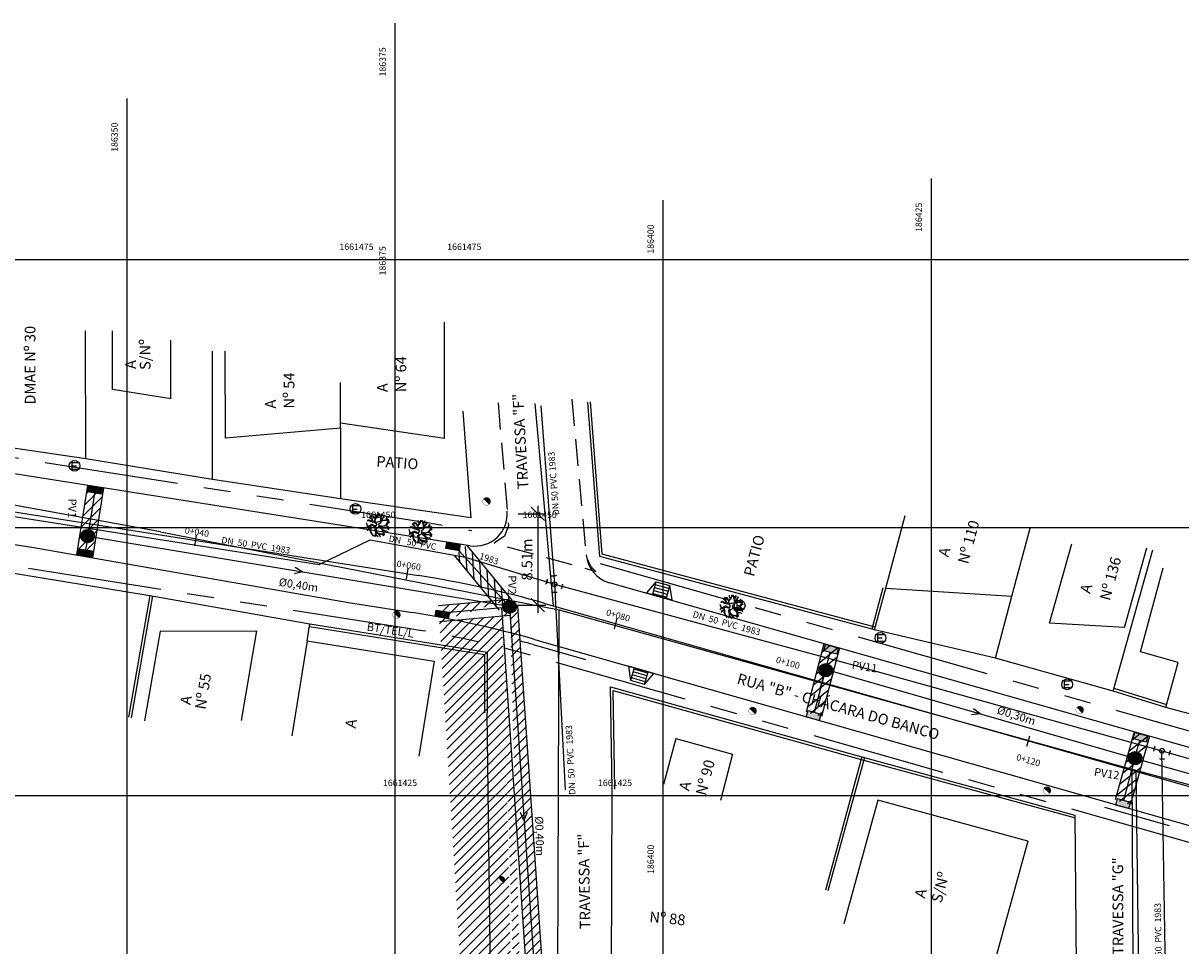
# Model space of a CAD drawing. Extents: x 186168 to 187279, y 1661248 to 1661700.
# Drawn here: x 186340 to 186448, y 1661411 to 1661497 of the extents above; entities that cross this region are included whole.
import ezdxf
from ezdxf.enums import TextEntityAlignment as Align

# ---------------------------------------------------------------- set-up
doc = ezdxf.new("R2010")
doc.units = 0
doc.header["$LTSCALE"] = 10
doc.header["$MEASUREMENT"] = 0
doc.header["$PDSIZE"] = 0.15
doc.linetypes.add('HIDDEN', pattern=[0.375, 0.25, -0.125])
doc.linetypes.add('PHANTOM', pattern=[2.5, 1.25, -0.25, 0.25, -0.25, 0.25, -0.25])
doc.layers.get('0').update_dxf_attribs({"linetype": 'CONTINUOUS'})
doc.layers.get('DEFPOINTS').update_dxf_attribs({"linetype": 'CONTINUOUS'})
for name, color, linetype, lineweight in [('1-ALINHPREDIAL', 1, 'PHANTOM', 25), ('1-Eixo', 1, 'CONTINUOUS', 25), ('1-MEIO-FIO', 1, 'CONTINUOUS', 25)]:
    doc.layers.add(name, color=color, linetype=linetype, lineweight=lineweight)
for name, color, linetype in [('1-PROJ_REDE_ENVELOPAMENTO', 8, 'CONTINUOUS'), ('1-Texto', 7, 'CONTINUOUS'), ('Cerca', 8, 'CERCA_DE_ARAME'), ('CloacalExist', 8, 'ESGOTO_LINE'), ('Construções', 1, 'CONTINUOUS'), ('Divisa', 8, 'CONTINUOUS'), ('Grade', 8, 'GRADIL'), ('MALHA_LINHA', 8, 'CONTINUOUS'), ('MALHA_LINHA1', 8, 'CONTINUOUS'), ('MALHA_TEXTO', 8, 'CONTINUOUS'), ('MALHA_TEXTO1', 8, 'CONTINUOUS'), ('Meio-Fio', 1, 'HIDDEN'), ('Muro', 8, 'CONTINUOUS'), ('PosteMadeira', 1, 'CONTINUOUS'), ('RAMPA', 1, 'CONTINUOUS'), ('Rede-Esgoto', 8, 'ESGOTO_LINE'), ('Rede-Água', 8, 'AGUA_LINE'), ('REDEPROJ', 5, 'CONTINUOUS'), ('REGUA60', 3, 'CONTINUOUS'), ('STALBL', 7, 'CONTINUOUS'), ('Tela', 8, 'CERCA_DE_RIPA'), ('Textos', 1, 'CONTINUOUS'), ('Árvore', 9, 'CONTINUOUS')]:
    doc.layers.add(name, color=color, linetype=linetype)
doc.styles.add('1.5mm', font='romans', dxfattribs={"height": 0.75})
doc.styles.add('2mm', font='romans.shx', dxfattribs={"height": 1})
doc.styles.add('REGUA60', font='romans.shx', dxfattribs={"height": 0.75})
doc.styles.add('REGUA80', font='romans.shx', dxfattribs={"height": 1})
doc.styles.add('ROMANS', font='romans.shx', dxfattribs={"height": 0.2})
doc.linetypes.add('AGUA_LINE', pattern='A,2,[" A ",REGUA80,S=0.1,R=0,X=0,Y=-0.05],-0.35', length=2.35)
doc.linetypes.add('CERCA_DE_ARAME', pattern='A,0.15,-0.05,["X",Standard,S=0.05,R=0,X=-0.0175,Y=-0.025],-0.05', length=0.25)
doc.linetypes.add('CERCA_DE_RIPA', pattern='A,0.15,-0.075,["//",Standard,S=0.05,R=0,X=-0.04,Y=-0.025],-0.075', length=0.3)
doc.linetypes.add('ESGOTO_LINE', pattern='A,2,[" E ",REGUA80,S=0.1,R=0,X=0,Y=-0.05],-0.35', length=2.35)
doc.linetypes.add('GRADIL', pattern='A,0.15,-0.075,["XX",Standard,S=0.05,R=0,X=-0.04,Y=-0.025],-0.075', length=0.3)
doc.dimstyles.new('regua80', dxfattribs={"dimtxt": 1, "dimasz": 1, "dimexe": 0.75, "dimexo": 1, "dimgap": 0.5, "dimtad": 1, "dimtoh": 1, "dimzin": 0, "dimdsep": 46, "dimtxsty": 'REGUA80', "dimblk1": 'OBLIQUE', "dimblk2": 'OBLIQUE', "dimtsz": 0.625, "dimcen": 0.75, "dimdle": 0.75, "dimclrd": 1, "dimclre": 1, "dimclrt": 256, "dimadec": 0, "dimazin": 0, "dimtfac": 1, "dimtofl": 0, "dimtmove": 1, "dimatfit": 3, "dimfxl": 0, "dimtolj": 1, "dimtzin": 0, "dimarcsym": 0})
pattern_1 = [(45, (0, 0), (-0.4419417382415922, 0.4419417382415922), [])]

# ---------------------------------------------------------------- blocks, each defined once
blk = doc.blocks.new('PVdep')
at = {"layer": 'REDEPROJ'}
h = blk.add_hatch(color=256, dxfattribs=at)
edge = h.paths.add_edge_path()
edge.add_arc((0, 0), 0.001245130556198185, 0, 360)
blk.add_line((0, 0), (2.050364855676889e-07, -5.774199962615967e-08), dxfattribs=at)
blk.add_circle((0, 0), 0.001245130556198185, dxfattribs=at)
blk = doc.blocks.new('fle')
at = {"layer": 'REDEPROJ'}
blk.add_lwpolyline([(-0.0007622682460350916, 0.0006187799153849483), (0.0007622682460350916, 0), (-0.0007622682460350916, -0.0006187799153849483)], dxfattribs=at)
blk = doc.blocks.new('lbl_tic')
blk.add_line((0, -0.04164999999999996), (0, 0.04164999999999996))
blk = doc.blocks.new('RampaPass')
at = {"layer": 'RAMPA'}
for p, q in [((0, 0), (0.5625, -1.237499999813735)), ((2.474999999976717, 0), (0, 0)), ((0.5625, 0), (0.5625, -1.237499999813735)), ((1.912499999976717, -1.237499999813735), (2.474999999976717, 0)), ((1.912499999976717, -1.237499999813735), (1.912499999976717, 0)), ((1.912499999802094, -0.1125000002793968), (0.562499999825377, -0.1125000002793968)), ((1.912499999976717, -0.3937500002793968), (0.5625, -0.3937500002793968)), ((1.912499999860302, -0.6750000002793968), (0.5624999998835847, -0.6750000002793968)), ((1.912500000034925, -0.9562500002793968), (0.5625000000582077, -0.9562500002793968)), ((1.912499999976717, -1.237499999813735), (0.5625, -1.237499999813735))]:
    blk.add_line(p, q, dxfattribs=at)
blk = doc.blocks.new('cxesg')
for p, q in [((0.0005814011453821877, 0.0005725040255128988), (-0.0005384612356920115, 0.0005725040255128988)), ((-0.0005384612356920115, 0.0005725040255128988), (-0.0005384612356920115, -0.0005979273275329433)), ((-0.0005384612356920115, -1.271165101002225e-05), (0.0003351243557858652, -1.271165101002225e-05)), ((-0.0005384612356920115, -0.0005979273275329433), (0.0005814011453821877, -0.0005979273275329433))]:
    blk.add_line(p, q)
blk.add_circle((0, 0), 0.001)
blk = doc.blocks.new('pm')
blk.add_hatch(color=256).paths.add_polyline_path([(-0.0005126524163602467, 0.000512652416360247), (0.0005126524163602469, -0.0005126524163602471, 0.198912367379658), (0.000725, 0, 0.6681786379192985)])
blk.add_line((-0.0005126524163602469, 0.0005126524163602471), (0.0005126524163602466, -0.0005126524163602469))
at = {"const_width": 5.000000000000004e-05}
blk.add_lwpolyline([(-0.000725, 0, 1), (0.000725, 0, 1)], format="xyb", close=True, dxfattribs=at)
blk = doc.blocks.new('cg_t10')
for points in [[(0.0001959007708247085, 0.003148225089263934), (0.0003880609276208924, 0.002726784062292098), (0.0004726937675303966, 0.002493404889486239), (0.000533183696995454, 0.002221366072951314), (0.0006661023577936853, 0.001677288439881353), (0.0006783064663700156, 0.001301778223953831), (0.000641959447349294, 0.001120419012930474), (0.0005090407865510627, 0.0009518515957881446), (0.0001705094269132124, 0.0008742480462438085), (-0.0001802260413009127, 0.0008353041404284278), (-0.0003858387401405317, 0.0007318327410357206), (-0.000699961882625777, 0.0008353041404284278), (-0.0007726559206671091, 0.001094551163082436), (-0.000699961882625777, 0.001495929228858106), (-0.0005306962028068241, 0.00189759155671998), (-0.0001921648431689738, 0.002169630373255016), (-0.00013194022041213, 0.002286177828614733), (3.732545940676735e-05, 0.002934011123163494), (7.426780219954576e-05, 0.003153439807295655)], [(1.243747094314962e-06, 0.003154314240002121), (-1.096036148195978e-05, 0.002946802917044411), (-7.145029094707267e-05, 0.002752651912140136), (-0.0001802260413009127, 0.002415801339941681), (-0.0002648588812103614, 0.002260309978766695), (-0.0004460633628974309, 0.002415801339941681), (-0.000591186132271937, 0.002661972306628568), (-0.0006397372598688778, 0.002895067217348113), (-0.0006397372598688778, 0.003063634634490553)], [(0.0002792851772670524, 0.003141238184034889), (0.0004726937675303966, 0.002739575856173015), (0.0006541635559256243, 0.002027215068047039), (0.0007265922872587427, 0.002389933490093643), (0.001004633717431536, 0.002804387611836434), (0.00101683782600781, 0.002972955028978874)], [(-0.00310602841911134, 0.0003819061128701451), (-0.002948966847868717, 5.813159663892176e-05), (-0.002864334007959213, -0.0002656429195923016), (-0.002767497059473489, -0.0003693985810711009), (-0.002852129899382938, -0.0004080582248002784), (-0.003009456777333774, -0.0005635495859754869), (-0.003057742598222501, -0.0006931730973024353)], [(-0.002932858320848608, 0.00116105141768208), (-0.002574088469210145, 0.001275910374105682), (-0.002175067180107237, 0.001120419012930474), (-0.001945311570823283, 0.0009649276517553762), (-0.001522147371275984, 0.0008483801963955484), (-0.001159473101193742, 0.0007704923847648981), (-0.000736308901646443, 0.0005891331737416516), (-0.0005670432218275456, 0.0005246056801644361), (-0.0003614305229879822, 0.0002136229578140192), (-0.0005065532923624882, 8.399944648695978e-05), (-0.0005306962028068241, -0.0001749633140807338), (-0.0005306962028068241, -0.0001749633140807338), (-0.0009055745814653404, -0.0002139072198961145), (-0.001195820120214464, -8.42837085690551e-05), (-0.00155849439029665, 0.0001488112021506005), (-0.001764107089136269, 0.0001488112021506005), (-0.002078495538329728, 1.91876908235411e-05), (-0.00211457725064218, -9.735976453617567e-05), (-0.002356536968502465, -0.0002528511257113841), (-0.002803844078494155, -0.0002139072198961145), (-0.002900415720271721, 5.813159663892176e-05), (-0.003097779439964032, 0.0005945257488165767)], [(-0.002283842930461133, 0.002169630373255016), (-0.002187271288683568, 0.001988271162231658), (-0.001993862698420223, 0.00189759155671998), (-0.001764107089136269, 0.001716232345696733), (-0.001594841409317316, 0.001495929228858106), (-0.00155849439029665, 0.001120419012930474), (-0.001836535820469387, 0.001133210806811502), (-0.002078495538329728, 0.001223890412323181), (-0.002307985840905524, 0.001301778223953831), (-0.002501659737877027, 0.00136658997961725), (-0.002622374290098983, 0.00136658997961725), (-0.00288847691840366, 0.001262834318138562)], [(-0.002042148519309006, 0.002376857434126411), (-0.001703617159671156, 0.002325121734430113), (-0.001413371620922144, 0.002273386034733815), (-0.001292391761992029, 0.002247518184885666), (-0.001159473101193742, 0.002092026823710569), (-0.001087044369860568, 0.001884799762839062), (-0.0008814316710209491, 0.001612760946304137), (-0.0009055745814653404, 0.001198022562474921), (-0.0008936357795972238, 0.0009518515957881446), (-0.001183616011638189, 0.0009780037077226078), (-0.001437514531366535, 0.001159362918745854), (-0.00144971863994281, 0.001418325679313659), (-0.00155849439029665, 0.001638628796152286), (-0.001812392910025051, 0.001884799762839062), (-0.002102638448774063, 0.002066158973862309), (-0.002199210090551684, 0.002221366072951314)], [(-0.0007121659912021072, 0.003063634634490553), (-0.000724370099778382, 0.002895067217348113), (-0.0006880230807576604, 0.002674764100509486), (-0.0006397372598688778, 0.00246753703963809), (-0.0005429003113830988, 0.002299253884581964), (-0.0004099816505848675, 0.002169630373255016), (-0.0004824103819180414, 0.002078950767743337), (-0.0006397372598688778, 0.001910667612687211), (-0.000736308901646443, 0.001716232345696733), (-0.0009055745814653404, 0.001845855857023682), (-0.001050697350839902, 0.002078950767743337), (-0.001232167139235074, 0.002350989584278262), (-0.001582637300741041, 0.002389933490093643), (-0.001945311570823283, 0.002441669189789941)], [(0.002761839233248575, 0.001523792103392596), (0.002467534906336777, 0.00131457001783486), (0.002141207655275201, 0.001250042524257533), (0.00166975763483912, 0.001275910374105682), (0.001306818058048664, 0.001301778223953831), (0.0008958579670776956, 0.001055607257267055), (0.0004726937675303966, 0.0004208500186855257), (0.0001583053183369376, 0.0003043025633256979), (0.0002309993563782697, 3.226374679077271e-05), (0.000714388178682468, -0.0001749633140807338), (0.00112561357636165, -0.0002528511257113841), (0.00166975763483912, -0.0001880393700478544), (0.002165350565719593, 7.120765260615336e-05), (0.002479739014913052, 0.0005632653238933916), (0.002624861784287558, 0.001055607257267055), (0.00280736912103241, 0.001438185295066563)], [(0.001089266557340984, 0.002959878973011643), (0.001077327755472868, 0.002713708006324866), (0.0008958579670776956, 0.00246753703963809), (0.0007387963958350174, 0.002195498223103054), (0.0007265922872587427, 0.001845855857023682), (0.0007870822167238556, 0.001612760946304137), (0.001028776627875927, 0.001767968045393031), (0.001464144935999501, 0.002092026823710569), (0.00166975763483912, 0.002687840156476717)], [(0.001718043455727902, 0.002623028400813188), (0.001560716577777066, 0.002169630373255016), (0.001512430756888283, 0.00200134721819889), (0.001101470665917259, 0.001716232345696733), (0.0009080620756539703, 0.001340722129769212), (0.001186103505826708, 0.00135351392365024), (0.001391450897958169, 0.00135351392365024), (0.001802676295637351, 0.00131457001783486), (0.00211706474483081, 0.001340722129769212), (0.002213636386608375, 0.001651420590033204), (0.002262187514205316, 0.001845855857023682), (0.002431453194024213, 0.001988271162231658)], [(0.003059964785702973, 0.0007059648911876826), (0.002902903214460295, 0.0005763413798607342), (0.002636800586155674, 0.0005246056801644361), (0.0025643718548225, 0.0004984535682299729), (0.00245559610446866, 0.0003432464691410786), (0.002358759155982937, 0.0001229433523023404), (0.00211706474483081, -4.533980275367444e-05), (0.002262187514205316, -7.149191468802663e-05), (0.002528024835801779, -0.0002528511257113841), (0.002685351713752615, -0.0005248899422463094), (0.003023883073390465, -0.0008876083642929133)], [(0.002467534906336777, 0.001949327256416278), (0.002310473335094099, 0.001806911951208301), (0.002274126316073433, 0.001547949190640607), (0.002201697584740259, 0.00139245782946551), (0.002322412136962215, 0.001379381773498278), (0.002419249085447939, 0.001431401735280891), (0.002721433426065123, 0.001560740984521525)], [(0.002842413284995293, 0.00131457001783486), (0.002733637534641398, 0.001094551163082436), (0.002576310656690617, 0.0005763413798607342), (0.002794127464106455, 0.0006022092297087722), (0.003048025983834857, 0.0007966444966992503)], [(-0.003057742598222501, -0.0007969287587812346), (-0.002936762739292387, -0.0005766256419426075), (-0.002767497059473489, -0.0004470021306156591), (-0.002646517200543319, -0.0004080582248002784), (-0.002332394058058074, -0.0004342103367346306), (-0.002187271288683568, -0.0005635495859754869), (-0.002187271288683568, -0.0007579848529658539), (-0.002271904128593016, -0.0008876083642929133), (-0.00256188436063387, -0.001055891519349039), (-0.002755558257605373, -0.001198306824556905), (-0.002791639969917881, -0.001418609941395532)], [(-0.002755558257605373, -0.001509289546907322), (-0.002707007130008376, -0.001302062486035815), (-0.002537741450189535, -0.001146571124860607), (-0.002320189949481799, -0.001016947613533659), (-0.002163128378239176, -0.0009393440639892114), (-0.002090434340197789, -0.0008227966086294947), (-0.002078495538329728, -0.000978287969804481), (-0.002066291429753397, -0.001198306824556905), (-0.002090434340197789, -0.001496213490939979), (-0.002066291429753397, -0.00163891305823427), (-0.001969454481267674, -0.001846140119105666), (-0.00178824999958066, -0.002182990691304121), (-0.001594841409317316, -0.002506765207535455), (-0.001365085800033305, -0.00281774792988565)], [(-0.0008309740707587721, -0.003042890142344934), (-0.000724370099778382, -0.002765727968103149), (-0.0006153290427163283, -0.002118178935640591), (-0.0006758189721813856, -0.001625837002267039), (-0.0007845947225352257, -0.001250326786339517), (-0.0007604518120908343, -0.000978287969804481), (-0.000627533151292603, -0.0007707766468467714), (-0.0005306962028068241, -0.0006024934917907565), (-0.000627533151292603, -0.0004080582248002784), (-0.0008450846520003386, -0.0004080582248002784), (-0.001171677209770017, -0.0003173786192887107), (-0.001413371620922144, -0.0001360194082653532), (-0.001630923121629824, -0.0001621715201997054), (-0.001933372768955166, -0.0002656429195923016), (-0.002078495538329728, -0.0004342103367346306), (-0.001921168660378891, -0.0008614562523584501), (-0.0018970257499345, -0.001198306824556905), (-0.001969454481267674, -0.00153515739675536), (-0.001667270140650545, -0.0022736702968158), (-0.001223670990773085, -0.002907288707884925)], [(-0.0007604518120908343, -0.003037766784638074), (-0.0006880230807576604, -0.002856407573614828), (-0.000591186132271937, -0.002519841263502576), (-0.0004704715800499804, -0.002791880080037501), (-0.0002526547726340866, -0.00288255968554918), (-5.924618237074242e-05, -0.003089786746420575), (-5.924618237074242e-05, -0.003141522446116873)], [(0.001718726110979507, -0.002644934570096624), (0.001536573667332675, -0.002467821301720075), (0.001440002025555109, -0.002027499330129023), (0.001391450897958169, -0.001574101302570741), (0.001065123646896593, -0.00115964718082795), (0.000641959447349294, -0.0008486644584775327), (0.000327570998155835, -0.0003304546752558313), (0.0001583053183369376, -0.0002915107694404506), (0.000110019497448155, -0.0005118138862790778), (1.318254896237603e-05, -0.0006283613416389056), (-7.145029094707267e-05, -0.0007190409471505843), (-0.000313144702099144, -0.0007969287587812346), (-0.000591186132271937, -0.001172438974708867), (-0.000421920452452984, -0.001599969152419001), (-0.000204368951745304, -0.001923743668650113), (0.0001219582993162716, -0.00213097072952162), (0.0005814695178842366, -0.002247802446967651), (0.00112561357636165, -0.002351273846360247), (0.001367307987513777, -0.002519841263502576), (0.001652560222626887, -0.002686771861406645)], [(2.538665753865077e-05, -0.003154314239997902), (-3.510327192640661e-05, -0.003011898934789925), (-0.000204368951745304, -0.002843615779733799), (-0.0003736346315642569, -0.002727068324373971), (-0.0004824103819180414, -0.002325405996512098), (-0.0004582674714737056, -0.001949611518498373), (-0.0005429003113830988, -0.001599969152419001), (-0.0003012059002310274, -0.002014423274161792), (-7.145029094707267e-05, -0.002195782485185038), (0.0001219582993162716, -0.002441953451871814), (0.000424407946641614, -0.002727068324373971), (0.0005573266074398453, -0.003102578540301493)], [(0.0006297553387730193, -0.003076710690453455), (0.0005209795884191792, -0.002739860118255), (0.0004968366779747324, -0.002649180512743321), (0.000327570998155835, -0.002519841263502576), (7.367247842748892e-05, -0.002299538146663949), (6.173367655937234e-05, -0.00220885854115227), (0.0002792851772670524, -0.002234726391000419), (0.0008717150566332488, -0.002377141696208396), (0.001186103505826708, -0.002506765207535455), (0.001560716577777066, -0.002739860118255)], [(0.002866556195439629, -0.001288986430068584), (0.00266094349660001, -0.001107627219045226), (0.002503881925357443, -0.0009134762141410624), (0.002165350565719593, -0.000809720552662152), (0.001875105026970525, -0.0008227966086294947), (0.001464144935999501, -0.0007969287587812346), (0.001137552378229822, -0.0006414373976061372), (0.0009200008775220869, -0.0004728699804636971), (0.0007629393062794643, -0.0004600781865827797), (0.000641959447349294, -0.0004342103367346306), (0.000750735197703134, -0.0006931730973024353), (0.00101683782600781, -0.0009004001581738308), (0.001319022166624995, -0.001198306824556905), (0.001548777775908949, -0.001379666035580263), (0.0018873091355468, -0.00153515739675536), (0.002358759155982937, -0.001586893096451658), (0.002636800586155674, -0.001729592663745949)], [(0.00299947485623786, -0.0009262680080219798), (0.002818270374550902, -0.0007449087969987334), (0.002588514765266892, -0.0004987378303119572), (0.002467534906336777, -0.0003173786192887107), (0.002286330424649707, -0.0002008311639287719), (0.002044370706789422, -0.0001490954642324738), (0.001742186366172294, -0.0002528511257113841), (0.001379512096090052, -0.0003304546752558313), (0.001040980736452202, -0.0003173786192887107), (0.00134316507706933, -0.0005894174358235249), (0.001681696436707181, -0.0007321170031178159), (0.002104860636254535, -0.0007062491532695558), (0.002528024835801779, -0.0008227966086294947), (0.002902903214460295, -0.001237250730372286)], [(0.002600718873843166, -0.001768252307475016), (0.002262187514205316, -0.00163891305823427), (0.001899247937414916, -0.001599969152419001), (0.001572920686353341, -0.001522365602874443), (0.001440002025555109, -0.001431685997362764), (0.001548777775908949, -0.001677572701963337), (0.001585124794929615, -0.001910951874769196), (0.001572920686353341, -0.002234726391000419), (0.001609267705374062, -0.002377141696208396), (0.001754390474748568, -0.002597444813047023)]]:
    blk.add_lwpolyline(points)
blk = doc.blocks.new('*D39')
at = {"layer": '1-PROJ_REDE_ENVELOPAMENTO', "color": 1, "lineweight": -2}
for p, q in [((186388.9186052236, 1661450.63371879), (186387.6686052236, 1661451.88371879)), ((186388.2936052236, 1661452.00871879), (186388.2936052236, 1661441.99490187)), ((186386.4555287632, 1661451.25871879), (186389.0436052236, 1661451.25871879)), ((186388.9186052236, 1661442.11990187), (186387.6686052236, 1661443.36990187)), ((186386.0271554182, 1661442.74490187), (186389.0436052236, 1661442.74490187))]:
    blk.add_line(p, q, dxfattribs=at)
at = {"layer": 'DEFPOINTS', "color": 0}
for p in [(186385.4555287632, 1661451.25871879), (186385.0271554182, 1661442.74490187), (186388.2936052236, 1661442.74490187)]:
    blk.add_point(p, dxfattribs=at)
at = {"layer": '1-PROJ_REDE_ENVELOPAMENTO', "insert": (186387.2936052234, 1661447.00181033), "char_height": 1, "attachment_point": 5, "rotation": 90, "style": 'REGUA80'}
blk.add_mtext('\\A1;8.51m', dxfattribs=at)
blk = doc.blocks.new('_Oblique')
at = {"color": 0, "linetype": 'ByBlock', "lineweight": -2}
blk.add_line((-0.5, -0.5), (0.5, 0.5), dxfattribs=at)

msp = doc.modelspace()

# ---------------------------------------------------------------- hatches: boundary and pattern name
at = {"layer": '1-PROJ_REDE_ENVELOPAMENTO'}
h = msp.add_hatch(dxfattribs=at)
h.set_pattern_fill('ANSI31', color=256, scale=5, style=0)
h.set_pattern_definition(pattern_1)
h.paths.add_polyline_path([(186347.7954902113, 1661453.685638162), (186346.3137886439, 1661453.919220431), (186345.2885838502, 1661447.428888423), (186346.7663848305, 1661447.170612447)])
h = msp.add_hatch(dxfattribs=at)
h.set_pattern_fill('ANSI31', color=256, scale=5, angle=48.56595123602201, style=0)
h.set_pattern_definition([(93.56595123602197, (1308686.259783562, 422260.5609711569), (-0.6237899164281886, -0.03887338630108689), [])])
h.paths.add_polyline_path([(186381.6720016063, 1661448.304070752), (186380.5163536454, 1661447.34778732), (186384.7038350408, 1661442.284146929), (186385.8754150742, 1661443.221164775)])
h = msp.add_hatch(dxfattribs=at)
h.set_pattern_fill('ANSI31', color=256, scale=5, style=0)
h.set_pattern_definition(pattern_1)
edge = h.paths.add_edge_path()
edge.add_line((186386.4112256406, 1661442.64062826), (186385.0389827123, 1661442.555112723))
edge.add_line((186388.3601878202, 1661290.365711107), (186389.8601711702, 1661290.372778616))
edge.add_line((186384.9146972187, 1661442.538634719), (186387.6641012455, 1661402.197244155))
edge.add_line((186387.6641012455, 1661402.197244155), (186387.8425443604, 1661373.358305526))
edge.add_line((186387.8425443604, 1661373.358305526), (186388.1629727032, 1661332.221957993))
edge.add_line((186388.1629727032, 1661332.221957993), (186388.3601878202, 1661290.365711107))
edge.add_line((186386.4112256406, 1661442.64062826), (186389.1637853699, 1661402.25293478))
edge.add_line((186389.1637853699, 1661402.25293478), (186389.3425082135, 1661373.368788005))
edge.add_line((186389.3425082135, 1661373.368788005), (186389.6629451777, 1661332.231333674))
edge.add_line((186389.6629451777, 1661332.231333674), (186389.8601711702, 1661290.372778616))
edge.add_line((186385.7160224948, 1661441.78413244), (186379.145995218, 1661441.201586705))
edge.add_line((186385.5830835163, 1661443.278229973), (186379.0379584177, 1661442.697892244))
h = msp.add_hatch(dxfattribs=at)
h.set_pattern_fill('ANSI31', color=256, scale=5, angle=-5.712733697766073, style=0)
h.set_pattern_definition([(39.28726630223392, (-164388.4502763887, 26785.95104131199), (-0.3957555468165551, 0.4837380976974311), [])])
h.paths.add_polyline_path([(186416.4278387985, 1661438.754512215), (186414.9767471311, 1661439.134424288), (186413.3105805993, 1661432.778376497), (186414.7553330183, 1661432.374281626)])
h = msp.add_hatch(dxfattribs=at)
h.set_pattern_fill('ANSI31', color=256, scale=5, angle=-6.568171528005339, style=0)
h.set_pattern_definition([(38.43182847199466, (-188725.2256972238, 32197.29396328492), (-0.3884893970290948, 0.4895926760031959), [])])
h.paths.add_polyline_path([(186445.3515038246, 1661430.514962453), (186443.9062458413, 1661430.916496478), (186442.145371428, 1661424.586032377), (186443.5839298286, 1661424.160412893)])
at = {"layer": 'REDEPROJ'}
for points in [[(186347.6697365532, 1661453.716170432), (186346.4409703399, 1661453.917196941), (186346.3404570851, 1661453.302813833), (186347.5692232984, 1661453.101787324)], [(186381.0574143179, 1661448.434756899), (186379.8286481046, 1661448.635783408), (186379.7281348499, 1661448.021400301), (186380.9569010632, 1661447.820373792)], [(186346.7393096558, 1661447.814117171), (186345.5105434424, 1661448.01514368), (186345.4100301877, 1661447.400760573), (186346.638796401, 1661447.199734064)], [(186380.056751374, 1661442.087169563), (186378.8279851607, 1661442.288196072), (186378.7274719059, 1661441.673812965), (186379.9562381192, 1661441.472786456)], [(186414.9736276123, 1661438.487319454), (186416.1758408074, 1661438.163341834), (186416.3378296173, 1661438.764448433), (186415.1356164222, 1661439.088426052)], [(186413.3393088568, 1661432.311539744), (186414.5415220519, 1661431.987562125), (186414.7035108618, 1661432.588668723), (186413.5012976666, 1661432.912646342)], [(186443.8286223937, 1661430.278222295), (186445.0308355889, 1661429.954244675), (186445.1928243988, 1661430.555351274), (186443.9906112036, 1661430.879328893)], [(186442.1943036382, 1661424.102442585), (186443.3965168333, 1661423.778464966), (186443.5585056432, 1661424.379571564), (186442.3562924481, 1661424.703549183)]]:
    msp.add_hatch(color=256, dxfattribs=at).paths.add_polyline_path(points)

# ---------------------------------------------------------------- linework, layer by layer
at = {"layer": '1-ALINHPREDIAL', "flags": 128}
for points in [[(186317.6540075267, 1661459.955804993), (186377.9414266558, 1661450.451818184, -0.01020407941576415), (186382.1599193056, 1661449.698270319)], [(186316.0967924733, 1661450.077795007), (186376.3842116023, 1661440.573808198, -0.03021270231525279), (186387.5861429311, 1661438.106863475), (186467.2614128295, 1661415.439660216, 0.02770392573235136), (186478.6033745423, 1661412.882192017), (186524.520095868, 1661405.171070976)], [(186394.1205499782, 1661446.644671905), (186469.9977785491, 1661425.057991809, 0.02770392573236603), (186480.2595534321, 1661422.744092011), (186524.5190513568, 1661415.311280262)]]:
    msp.add_lwpolyline(points, format="xyb", dxfattribs=at)
at = {"layer": '1-Eixo', "linetype": 'Continuous'}
msp.add_line((186389.7501496698, 1661442.689621484), (186388.0395927041, 1661461.556809509), dxfattribs=at)
at = {"layer": '1-Eixo'}
for p, q in [((186316.8754, 1661455.0168), (186377.162819129, 1661445.512813191)), ((186388.9543257909, 1661442.916029272), (186468.6295956893, 1661420.248826012)), ((186444.3495181091, 1661407.493861627), (186444.1144007001, 1661427.223272519))]:
    msp.add_line(p, q, dxfattribs=at)
msp.add_arc((186361.5906685941, 1661346.732713334), 100.0000000003324, 74.1192207764759, 81.04135641654784, dxfattribs=at)
at = {"layer": '1-MEIO-FIO'}
for p, q in [((186381.9883642471, 1661448.295315795), (186312.4657507132, 1661459.255181244)), ((186308.0074902394, 1661453.377729231), (186341.1032604483, 1661448.160359372)), ((186341.1032604483, 1661448.160359372), (186370.6594296525, 1661442.994813711)), ((186469.5873236912, 1661423.61524207), (186394.9912361108, 1661444.837444163)), ((186370.6594296526, 1661442.994813711), (186376.6177938603, 1661442.055509696)), ((186387.8597795031, 1661439.068696635), (186392.7454171279, 1661437.678757934)), ((186387.9965977891, 1661439.549613215), (186467.6718676874, 1661416.882409955)), ((186441.1537098475, 1661423.906848383), (186447.1745486602, 1661422.193950801))]:
    msp.add_line(p, q, dxfattribs=at)
at = {"layer": '1-MEIO-FIO', "linetype": 'Continuous'}
msp.add_arc((186382.4555287632, 1661451.25871879), 3, 261.0413564165478, 4.833912799856847, dxfattribs=at)
at = {"layer": '1-MEIO-FIO'}
for centre, radius, start, end in [((186395.8121458268, 1661447.722943641), 2.99999999995532, 185.1804475106659, 254.1192207764759), ((186361.5906685941, 1661346.732713334), 96.50000000040681, 74.1192207764759, 81.04135641654784), ((186361.5906685941, 1661346.732713334), 96.00000000040681, 74.1192207764759, 74.80854081510782)]:
    msp.add_arc(centre, radius, start, end, dxfattribs=at)
at = {"layer": '1-PROJ_REDE_ENVELOPAMENTO'}
for p, q in [((186346.3137886438, 1661453.919220431), (186345.2885838502, 1661447.428888423)), ((186347.7954902113, 1661453.685638162), (186346.7663848304, 1661447.170612447)), ((186381.6720016061, 1661448.304070752), (186385.8754150742, 1661443.221164775)), ((186380.5163536454, 1661447.34778732), (186384.7038350408, 1661442.284146929)), ((186385.5830835163, 1661443.278229973), (186379.0379584177, 1661442.697892244)), ((186386.4112256406, 1661442.64062826), (186385.0389827123, 1661442.555112723)), ((186385.7160224948, 1661441.78413244), (186379.145995218, 1661441.201586705)), ((186414.976747131, 1661439.134424288), (186413.3105805993, 1661432.778376497)), ((186416.4278387986, 1661438.754512215), (186414.7553330183, 1661432.374281626)), ((186443.9062458413, 1661430.916496478), (186442.145371428, 1661424.586032377)), ((186445.3515038246, 1661430.514962454), (186443.5839298285, 1661424.160412893))]:
    msp.add_line(p, q, dxfattribs=at)
for points in [[(186384.9146972187, 1661442.538634719), (186387.6641012455, 1661402.197244155), (186387.8425443604, 1661373.358305526), (186388.1629727032, 1661332.221957993), (186388.3601878202, 1661290.365711107)], [(186386.4112256406, 1661442.64062826), (186389.1637853699, 1661402.25293478), (186389.3425082135, 1661373.368788005), (186389.6629451777, 1661332.231333674), (186389.8601711702, 1661290.372778616)]]:
    msp.add_lwpolyline(points, dxfattribs=at)
at = {"layer": 'Cerca'}
for p, q in [((186346.15, 1661456.38), (186346.1344412803, 1661468.342189785)), ((186357.97, 1661454.47), (186357.9544412803, 1661466.432189785)), ((186381.32, 1661460.83), (186382.07, 1661450.89)), ((186346.15, 1661456.38), (186334.7, 1661458.1)), ((186430.97, 1661437.8), (186432.5165388059, 1661443.597259501)), ((186395.12, 1661395.68), (186395.24, 1661425.58))]:
    msp.add_line(p, q, dxfattribs=at)
at = {"layer": 'Construções'}
for p, q in [((186379.6133546585, 1661458.301896183), (186379.6133546585, 1661469.145971874)), ((186348.6415665747, 1661462.865593448), (186348.6344391657, 1661468.345441427)), ((186354.071136274, 1661461.988226433), (186354.064008865, 1661467.468074412)), ((186359.1649745552, 1661458.334551057), (186359.1544402653, 1661466.433750573)), ((186369.91, 1661459.26), (186369.91, 1661463.504075691)), ((186354.071136274, 1661461.988226433), (186348.6415665747, 1661462.865593448)), ((186369.91, 1661459.26), (186359.1649745552, 1661458.334551057)), ((186379.6133546585, 1661458.301896183), (186369.91, 1661459.733767504)), ((186420.7410258705, 1661444.324839667), (186422.5495523148, 1661451.104169788)), ((186432.5165388059, 1661443.597259501), (186434.2070163529, 1661449.934078844)), ((186436.0213887944, 1661441.058682933), (186438.0986394753, 1661448.477435365)), ((186443.0100011415, 1661440.659562074), (186445.0872518223, 1661448.078314505)), ((186444.4989527162, 1661438.385484638), (186446.6293958306, 1661446.227606531)), ((186420.7410258706, 1661444.324839667), (186432.5165388059, 1661443.597259501)), ((186443.0100011414, 1661440.659562074), (186436.0213887944, 1661441.058682933)), ((186353.0789969367, 1661440.333749183), (186351.630546738, 1661431.95444634)), ((186353.0789969367, 1661440.333749183), (186362.0789423855, 1661440.365084785)), ((186362.0789423854, 1661440.365084785), (186360.6304921868, 1661431.985781942)), ((186366.7860984316, 1661439.430274076), (186365.3601924719, 1661430.558565943)), ((186366.7860984316, 1661439.430274076), (186378.6340428583, 1661437.526012313)), ((186378.6340428583, 1661437.526012313), (186377.2081368985, 1661428.65430418)), ((186448.01853057, 1661437.390910074), (186444.4989527162, 1661438.385484638)), ((186446.88, 1661433.2), (186448.01853057, 1661437.390910074)), ((186452.88, 1661431.57), (186446.88, 1661433.2)), ((186401.1614527795, 1661430.313688956), (186400.0327774914, 1661426.016320715)), ((186401.1614527795, 1661430.313688956), (186406.4601203259, 1661428.839198457)), ((186406.4601203258, 1661428.839198457), (186405.3314450377, 1661424.541830215)), ((186419.9994532113, 1661424.564962314), (186416.850772524, 1661413.037195819)), ((186433.9870662653, 1661420.744402008), (186419.9994532113, 1661424.564962314)), ((186433.9870662653, 1661420.744402007), (186430.838385578, 1661409.216635513))]:
    msp.add_line(p, q, dxfattribs=at)
at = {"layer": 'Divisa'}
for p, q in [((186369.91, 1661459.26), (186369.91, 1661452.66)), ((186441.97, 1661434.72), (186445.6650302342, 1661447.91653655)), ((186366.7860984316, 1661439.430274076), (186367.04, 1661441.01)), ((186384.18, 1661388.99), (186383.73, 1661420.48))]:
    msp.add_line(p, q, dxfattribs=at)
at = {"layer": 'Grade'}
for p, q in [((186369.91, 1661452.66), (186357.97, 1661454.47)), ((186382.07, 1661450.89), (186369.91, 1661452.66)), ((186324.97, 1661448.1), (186352.13, 1661443.65))]:
    msp.add_line(p, q, dxfattribs=at)
at = {"layer": 'MALHA_LINHA'}
for p, q in [((186425, 1661387.418203686), (186425, 1661482.536960489)), ((186400, 1661385.387978808), (186400, 1661480.506735612)), ((186375, 1661383.357753931), (186375, 1661478.476510734)), ((186367.5505903144, 1661475), (186540.2699343801, 1661475)), ((186369.580815192, 1661450), (186542.3001592577, 1661450)), ((186371.6110400695, 1661425), (186544.3303841352, 1661425))]:
    msp.add_line(p, q, dxfattribs=at)
at = {"layer": 'MALHA_LINHA1'}
for p, q in [((186375, 1661272.604050225), (186375, 1661497.031387336)), ((186350, 1661266.739109517), (186350, 1661490.005077827)), ((186296.6110985809, 1661475), (186385.2881437212, 1661475)), ((186298.4940905072, 1661450), (186392.3144532296, 1661450)), ((186305.5204000156, 1661425), (186399.340762738, 1661425)), ((186400, 1661279.630359733), (186400, 1661422.654397158))]:
    msp.add_line(p, q, dxfattribs=at)
at = {"layer": 'Meio-Fio', "flags": 128}
msp.add_lwpolyline([(186384.59, 1661461.62), (186385.56, 1661450.15), (186385.2, 1661449.17), (186384.22, 1661448.54), (186393.72, 1661445.9), (186393.23, 1661446.34), (186392.84, 1661447.28), (186391.5, 1661462.06)], dxfattribs=at)
at = {"layer": 'Muro'}
for p, q in [((186394.07, 1661447.3), (186392.96, 1661461.69)), ((186394.30563285117, 1661447.495883012), (186393.20925954005, 1661461.7092271084)), ((186419.71, 1661440.46), (186394.07, 1661447.3)), ((186419.7744391169, 1661440.701552479), (186394.30563285117, 1661447.495883012)), ((186419.46844752083, 1661440.524439117), (186420.49947339433, 1661444.389278783)), ((186419.71, 1661440.46), (186420.7410258735, 1661444.324839666)), ((186352.13, 1661443.65), (186350.1196819237, 1661432.296271773)), ((186352.37617091727, 1661443.6064123928), (186350.36585284097, 1661432.252684166)), ((186367.00032787994, 1661440.7631678244), (186383.34, 1661438.136972789)), ((186367.04, 1661441.01), (186383.59, 1661438.35)), ((186383.34, 1661438.136972789), (186383.34, 1661432.71)), ((186383.59, 1661438.35), (186383.59, 1661432.71)), ((186395.24, 1661425.58), (186395.08, 1661435.12)), ((186395.08, 1661435.12), (186418.51, 1661428.6)), ((186395.48996484705, 1661425.5841922825), (186395.3355801634, 1661434.7893790454)), ((186395.3355801634, 1661434.7893790454), (186418.44355260898, 1661428.3589914932)), ((186446.88, 1661433.2), (186441.97, 1661434.72)), ((186446.9539315002, 1661433.4388182012), (186442.0439315002, 1661434.9588182012)), ((186383.73, 1661420.48), (186383.59, 1661432.71)), ((186418.51, 1661428.6), (186415.1153740464, 1661416.17179301)), ((186418.75116574232, 1661428.5341282706), (186415.3565397887, 1661416.1059212806)), ((186418.44355260898, 1661428.3589914932), (186438.3241282706, 1661422.9288342576)), ((186418.51, 1661428.6), (186438.39, 1661423.17))]:
    msp.add_line(p, q, dxfattribs=at)
at = {"layer": 'Rede-Esgoto'}
for p, q in [((186353.1001281075, 1661449.57105155), (186307.22463615, 1661458.009832572)), ((186353.1001281075, 1661449.57105155), (186390.2857074831, 1661442.296811336)), ((186390.0413386961, 1661376.090258508), (186390.2857074831, 1661442.296811336)), ((186390.2857074831, 1661442.296811336), (186443.6941440259, 1661427.462857686)), ((186443.6941440259, 1661427.462857686), (186443.7898674649, 1661409.067481382))]:
    msp.add_line(p, q, dxfattribs=at)
msp.add_lwpolyline([(186443.6941440259, 1661427.462857686), (186477.4740073868, 1661418.372835247), (186527.9570501419, 1661409.251739712)], dxfattribs=at)
at = {"layer": 'Rede-Água', "flags": 128}
for points in [[(186388.5730320952, 1661461.351602893), (186389.8576260369, 1661444.698173329), (186390.8406186918, 1661425.506215827)], [(186389.2058389541, 1661445.119450654), (186389.1878442847, 1661445.12528017)], [(186389.6748296746, 1661443.965815689), (186389.6747008346, 1661443.946900753)], [(186445.8335924079, 1661429.54598858), (186445.8153427645, 1661429.550962704)], [(186446.8661245585, 1661406.788577449), (186446.5045276595, 1661429.15592849)], [(186446.2961946997, 1661428.430422046), (186446.2954034972, 1661428.411523226)]]:
    msp.add_lwpolyline(points, dxfattribs=at)
msp.add_lwpolyline([(186317.6116115743, 1661450.687791452), (186322.8351002025, 1661453.639937544), (186367.9166137491, 1661446.540962696), (186372.6712953482, 1661448.825714519), (186381.5275439722, 1661447.229980675), (186389.857626037, 1661444.69817333), (186389.857626037, 1661444.69817333), (186389.857626037, 1661444.698173329), (186418.4754563275, 1661436.959944448), (186446.5045276595, 1661429.15592849), (186446.5045276595, 1661429.15592849), (186446.5045276595, 1661429.15592849), (186446.5045276595, 1661429.15592849), (186469.0483472045, 1661422.742328128, 0.02961352425629052), (186479.8502155024, 1661420.306644129), (186532.3291778732, 1661411.490329116)], format="xyb", dxfattribs=at)
at = {"layer": 'Rede-Água', "extrusion": (0.9513250513970156, -0.3081893031636003, 0), "elevation": -334722.9116988441, "flags": 128}
msp.add_lwpolyline([(1638017.523119438, 0), (1638017.100851724, 0.7566149741318606)], dxfattribs=at)
at = {"layer": 'Rede-Água', "extrusion": (0.9513250514493863, -0.3081893030019417, 0), "elevation": -334722.8925051215, "flags": 128}
msp.add_lwpolyline([(1638017.523176318, 0), (1638017.100908603, 0.7566149741318603)], dxfattribs=at)
at = {"layer": 'Rede-Água', "lineweight": -3, "extrusion": (0.1152824784511571, -0.9933327489628834, 0), "elevation": -1628880.722295592, "flags": 128}
msp.add_lwpolyline([(376682.844029365, -0.3783074870659303), (376682.4217616506, 0.3783074870659303)], dxfattribs=at)
at = {"layer": 'Rede-Água', "flags": 128}
for points, elevation in [([(186389.5787269498, 1661445.448780194), (186389.5809075609, 1661445.429990934)], 0.3783074870659301), ([(186389.9981792993, 1661445.497460263), (186390.0003599102, 1661445.478671002)], -0.3783074870659301), ([(186389.0757005615, 1661444.717736799), (186389.057705892, 1661444.723566315)], 0.7566149741318603), ([(186390.0970875935, 1661443.962939456), (186390.0969587535, 1661443.944024521)], 0.7566149741318603), ([(186390.5399850846, 1661444.297331713), (186390.5217031424, 1661444.302185781)], -0.3783074870659301), ([(186390.648347514, 1661444.705458662), (186390.6300655717, 1661444.71031273)], 0.3783074870659301), ([(186445.7225498458, 1661429.138582674), (186445.7043002024, 1661429.143556798)], 0.7566149741318603), ([(186447.2952491366, 1661429.163213823), (186447.2769671943, 1661429.168067891)], 0.3783074870659301), ([(186446.7180928469, 1661428.412759199), (186446.7173016444, 1661428.393860379)], 0.7566149741318603), ([(186447.1868867071, 1661428.755086874), (186447.1686047649, 1661428.759940942)], -0.3783074870659301)]:
    msp.add_lwpolyline(points, dxfattribs=dict(at, elevation=elevation))
at = {"layer": 'Rede-Água', "lineweight": -3, "extrusion": (0.1152824779623517, -0.9933327490196122, 0), "elevation": -1628880.703565578, "flags": 128}
msp.add_lwpolyline([(376682.8432278148, -0.3783074870659301), (376682.4209601005, 0.3783074870659301)], dxfattribs=at)
at = {"layer": 'Rede-Água', "extrusion": (0.006811395422005356, 0.9999768021771331, 0), "elevation": 1662674.978795336, "flags": 128}
msp.add_lwpolyline([(-175068.5991723384, 0), (-175069.021440053, 0.7566149741318605)], dxfattribs=at)
at = {"layer": 'Rede-Água', "extrusion": (0.006811397076542829, 0.9999768021658632, 0), "elevation": 1662674.998000375, "flags": 128}
msp.add_lwpolyline([(-175068.5964213163, 0), (-175069.0186890309, 0.7566149741318605)], dxfattribs=at)
at = {"layer": 'Rede-Água', "lineweight": -3, "extrusion": (-0.966512321727931, 0.2566202095472693, 0), "flags": 128}
for points, elevation in [([(-1653637.964664306, -0.3783074870659301), (-1653638.386932021, 0.3783074870659301)], 246211.4490986473), ([(-1653637.479632927, -0.3783074870659301), (-1653637.901900641, 0.3783074870659301)], 246152.7107161139)]:
    msp.add_lwpolyline(points, dxfattribs=dict(at, elevation=elevation))
at = {"layer": 'Rede-Água', "lineweight": -3, "extrusion": (-0.9665123216958631, 0.2566202096680474, 0), "flags": 128}
for points, elevation in [([(-1653637.964633539, -0.3783074870659303), (-1653638.386901253, 0.3783074870659303)], 246211.4303899163), ([(-1653637.479602167, -0.3783074870659303), (-1653637.901869881, 0.3783074870659303)], 246152.692007383)]:
    msp.add_lwpolyline(points, dxfattribs=dict(at, elevation=elevation))
at = {"layer": 'Rede-Água', "extrusion": (0.9648047715534614, -0.2629672085786997, 0), "elevation": -257017.6789879497, "flags": 128}
msp.add_lwpolyline([(1651984.293980608, 0), (1651983.871712893, 0.7566149741318605)], dxfattribs=at)
at = {"layer": 'Rede-Água', "extrusion": (0.9648047715915904, -0.2629672084388075, 0), "elevation": -257017.6598330456, "flags": 128}
msp.add_lwpolyline([(1651984.294017874, 0), (1651983.871750159, 0.7566149741318603)], dxfattribs=at)
at = {"layer": 'Rede-Água', "extrusion": (0.0418285500862132, 0.9991248032141357, 0), "elevation": 1667773.112923191, "flags": 128}
msp.add_lwpolyline([(-116787.9766789669, 0), (-116788.3989466815, 0.7566149741318605)], dxfattribs=at)
at = {"layer": 'Rede-Água', "extrusion": (0.04182855229364153, 0.9991248031217212, 0), "elevation": 1667773.132096593, "flags": 128}
msp.add_lwpolyline([(-116787.9729942522, 0), (-116788.3952619668, 0.7566149741318605)], dxfattribs=at)
at = {"layer": 'Rede-Água'}
for centre in [(186389.8576260369, 1661444.698173329), (186446.5045276594, 1661429.155928491)]:
    msp.add_circle(centre, 0.2251043359083313, dxfattribs=at)
at = {"layer": 'REDEPROJ'}
for p, q in [((186346.9597177923, 1661453.201502602), (186346.4232623495, 1661449.805328537)), ((186346.2304142773, 1661448.575251791), (186346.1262370789, 1661447.914416022)), ((186346.9416702601, 1661449.095940562), (186385.0552895815, 1661442.740210289)), ((186380.9569010632, 1661447.820373792), (186385.6628646579, 1661442.589675973)), ((186380.056751374, 1661442.087169563), (186385.6628646579, 1661442.589675973)), ((186385.6629614297, 1661442.58963149), (186388.4139433077, 1661402.225089468)), ((186415.2899817085, 1661437.281003348), (186415.5747342099, 1661438.325330644)), ((186415.747555308, 1661436.581704281), (186443.3822953926, 1661428.627760192)), ((186414.0976320662, 1661432.751943565), (186414.9740085652, 1661436.07666114)), ((186444.14497649, 1661429.071906189), (186444.4297289913, 1661430.116233485)), ((186442.9526268476, 1661424.542846406), (186443.8290033466, 1661427.867563981)), ((186444.5880631874, 1661428.280711167), (186475.0758627577, 1661419.80084937))]:
    msp.add_line(p, q, dxfattribs=at)
for points in [[(186347.5692232984, 1661453.101787324), (186346.3404570851, 1661453.302813833), (186346.4409703399, 1661453.917196941), (186347.6697365532, 1661453.716170432)], [(186380.9569010632, 1661447.820373792), (186379.7281348499, 1661448.021400301), (186379.8286481046, 1661448.635783408), (186381.0574143179, 1661448.434756899)], [(186346.638796401, 1661447.199734064), (186345.4100301877, 1661447.400760573), (186345.5105434424, 1661448.01514368), (186346.7393096558, 1661447.814117171)], [(186379.9562381192, 1661441.472786456), (186378.7274719059, 1661441.673812965), (186378.8279851607, 1661442.288196072), (186380.056751374, 1661442.087169563)], [(186415.1356164222, 1661439.088426052), (186416.3378296173, 1661438.764448433), (186416.1758408074, 1661438.163341834), (186414.9736276123, 1661438.487319454)], [(186413.5012976666, 1661432.912646342), (186414.7035108618, 1661432.588668723), (186414.5415220519, 1661431.987562125), (186413.3393088568, 1661432.311539744)], [(186443.9906112036, 1661430.879328893), (186445.1928243988, 1661430.555351274), (186445.0308355889, 1661429.954244675), (186443.8286223937, 1661430.278222295)], [(186442.3562924481, 1661424.703549183), (186443.5585056432, 1661424.379571564), (186443.3965168333, 1661423.778464966), (186442.1943036382, 1661424.102442585)]]:
    msp.add_lwpolyline(points, close=True, dxfattribs=at)
at = {"layer": 'Tela'}
for p, q in [((186357.97, 1661454.47), (186346.15, 1661456.38)), ((186352.13, 1661443.65), (186367.04, 1661441.01)), ((186430.97, 1661437.8), (186419.71, 1661440.46)), ((186441.97, 1661434.72), (186430.97, 1661437.8)), ((186438.39, 1661423.17), (186438.49, 1661409.03))]:
    msp.add_line(p, q, dxfattribs=at)

# ---------------------------------------------------------------- block references
at = {"layer": '1-Texto', "linetype": 'Continuous'}
for p, rotation in [((186400.8411117596, 1661443.24309868), 165.0130244532204), ((186396.7551498525, 1661437.057850336), 343.6336962210081)]:
    msp.add_blockref('RampaPass', p, dxfattribs=dict(at, rotation=rotation))
at = {"layer": 'CloacalExist', "linetype": 'Continuous', "xscale": 500, "yscale": 500}
for p in [(186345.1, 1661455.74), (186371.3, 1661451.72), (186407.13, 1661442.72), (186420.25, 1661439.69), (186437.66, 1661435.36)]:
    msp.add_blockref('cxesg', p, dxfattribs=at)
at = {"layer": 'PosteMadeira', "linetype": 'Continuous', "xscale": 500, "yscale": 500}
for p in [(186383.53, 1661452.43), (186375.13, 1661441.85), (186408.34, 1661432.88), (186438.84, 1661432.97), (186435.78, 1661425.46), (186384.88, 1661417.1)]:
    msp.add_blockref('pm', p, dxfattribs=at)
at = {"layer": 'REDEPROJ', "xscale": 500, "yscale": 500, "zscale": 500}
for name, p, rotation in [('PVdep', (186346.3277549713, 1661449.192721), 351.0413564161686), ('fle', (186365.9984799208, 1661445.918075426), 351.0413564152792), ('PVdep', (186385.6628646579, 1661442.589675973), 351.0413564161686), ('PVdep', (186415.1340361632, 1661436.680997611), 351.0413564161686), ('fle', (186429.2029755772, 1661432.705404771), 344.1192207748089), ('PVdep', (186443.9890309446, 1661428.471900452), 351.0413564161686), ('fle', (186386.9960480054, 1661423.029550221), 270.0429221883654)]:
    msp.add_blockref(name, p, dxfattribs=dict(at, rotation=rotation))
at = {"layer": 'STALBL', "yscale": 12.00480192084797, "zscale": 12.00480192076831}
for p, xscale, rotation in [((186356.3874399427, 1661448.787939786), 12.00480192077655, 351.041356415877), ((186376.1434599141, 1661445.673509679), 12.00480192077655, 351.041356415877), ((186395.5781304907, 1661441.031591006), 12.00480192076383, 344.1192207744869), ((186414.8147936783, 1661435.558859566), 12.00480192076383, 344.1192207744869), ((186434.0514568659, 1661430.086128127), 12.00480192076383, 344.1192207744869)]:
    msp.add_blockref('lbl_tic', p, dxfattribs=dict(at, xscale=xscale, rotation=rotation))
at = {"layer": 'Árvore', "linetype": 'Continuous', "xscale": 350, "yscale": 350}
for p in [(186373.4, 1661450.21), (186377.38, 1661449.58), (186406.39, 1661442.6)]:
    msp.add_blockref('cg_t10', p, dxfattribs=at)

# ---------------------------------------------------------------- texts
at = {"layer": 'MALHA_TEXTO', "style": 'REGUA80'}
for s, p in [('186425', (186424.125, 1661480.286960489)), ('186400', (186399.125, 1661478.256735612)), ('186375', (186374.125, 1661476.226510734))]:
    msp.add_text(s, height=0.6, rotation=90, dxfattribs=at).set_placement(p, align=Align.RIGHT)
for s, p in [('1661475', (186369.8005903144, 1661475.875)), ('1661450', (186371.830815192, 1661450.875)), ('1661425', (186373.8610400695, 1661425.875))]:
    msp.add_text(s, height=0.6, dxfattribs=at).set_placement(p)
at = {"layer": 'MALHA_TEXTO1', "style": 'REGUA80'}
for s, p in [('186375', (186374.125, 1661494.781387336)), ('186350', (186349.125, 1661487.755077827)), ('186400', (186399.125, 1661420.404397158))]:
    msp.add_text(s, height=0.6, rotation=90, dxfattribs=at).set_placement(p, align=Align.RIGHT)
for s, p in [('1661475', (186383.0381437212, 1661475.875)), ('1661450', (186390.0644532296, 1661450.875)), ('1661425', (186397.090762738, 1661425.875))]:
    msp.add_text(s, height=0.6, dxfattribs=at).set_placement(p, align=Align.RIGHT)
at = {"layer": 'Rede-Água', "style": 'ROMANS'}
for s, rotation, p in [('DN 50 PVC 1983', 94.41088428748137, (186390.3099296386, 1661451.158020998)), ('DN  50  PVC  1983', 351.0511323734036, (186358.7542176301, 1661448.544996969)), ('DN   50  PVC', 349.7859432317597, (186374.3587487835, 1661448.679209079)), ('1983', 341.4951745771594, (186382.7906942292, 1661447.07646138)), ('DN  50  PVC  1983', 344.6572802313503, (186402.7000011961, 1661441.628534159)), ('DN  50  PVC  1983', 92.93206969303152, (186391.815845054, 1661425.087677324)), ('DN  50  PVC  1983', 90.92617903514967, (186446.5051446968, 1661408.481839852))]:
    msp.add_text(s, height=0.6, rotation=rotation, dxfattribs=at).set_placement(p)
at = {"layer": 'REGUA60', "style": 'REGUA60'}
for s, rotation, p in [('PV1', 270, (186344.7943855909, 1661451.776751085)), ('%%c0,40m', 351.0413564161686, (186365.9684470795, 1661444.544550267)), ('PV2', 270, (186385.8159016676, 1661444.624293407)), ('PV11', 351.0413564161686, (186418.7617005353, 1661436.920544443)), ('%%c0,30m', 342.4423290314102, (186432.8965958418, 1661432.361856175)), ('PV12', 351.0413564161686, (186441.3440738903, 1661426.937720301)), ('%%c0,40m', 271.5452164201424, (186388.3765682101, 1661421.202781455))]:
    msp.add_text(s, height=0.75, rotation=rotation, dxfattribs=at).set_placement(p, align=Align.MIDDLE)
at = {"layer": 'STALBL', "style": '2mm'}
for s, rotation, p in [('0+040', 351.0413564127342, (186356.4341563943, 1661449.084280086)), ('0+060', 351.0413564127342, (186376.1901763657, 1661445.969849979)), ('0+080', 344.1192207686915, (186395.6602214623, 1661441.320140953)), ('0+100', 344.1192207686915, (186411.4936284255, 1661436.908076463)), ('0+120', 344.1192207686915, (186433.9139835094, 1661427.814446537))]:
    msp.add_text(s, height=0.6, rotation=rotation, dxfattribs=at).set_placement(p, align=Align.BOTTOM_CENTER)
at = {"layer": 'Textos', "style": '2mm'}
for s, rotation, p in [('DMAE Nº 30', 90.07452218066456, (186341.4605445519, 1661461.452367794)), ('S/Nº', 90.07452218066456, (186352.182287045, 1661464.683075625)), ('A', 90.07452218066456, (186350.833109539, 1661464.772904013)), ('Nº 64', 90, (186376.0378598742, 1661462.607224825)), ('Nº 54', 90, (186365.604217372, 1661461.080143453)), ('A', 90, (186374.3065881204, 1661462.613654524)), ('TRAVESSA "F"', 93.20116546189033, (186387.4277639787, 1661453.604961992)), ('A', 90, (186363.8729456182, 1661461.086573152)), ('PATIO', 356.0021620349666, (186373.2114016965, 1661455.674720063)), ('Nº 110', 74.80145772953473, (186428.41964692, 1661446.521075316)), ('PATIO', 74.80145772953473, (186408.4516684155, 1661445.348579763)), ('A', 74.80145772953473, (186426.5783405874, 1661447.17968653)), ('Nº 136', 74.80145772953473, (186441.6426279095, 1661443.105782547)), ('A', 74.80145772953473, (186439.8013215769, 1661443.764393761)), ('Nº 55', 80.85453218604543, (186357.314286314, 1661432.963493159)), ('RUA "B" - CHÁCARA DO BANCO', 344.2720847058441, (186406.7997146299, 1661435.451343306)), ('A', 80.85453218604543, (186355.9159386776, 1661433.399908783)), ('A', 80.85453218604543, (186371.2977602756, 1661431.217830048)), ('Nº 90', 75.2840112777541, (186403.9714012047, 1661424.920297385)), ('A', 75.2840112777541, (186402.4030380981, 1661425.35673475)), ('TRAVESSA "F"', 91.1134405722514, (186393.2192509508, 1661412.538155664)), ('TRAVESSA "G"', 90.16861569770742, (186442.9090291263, 1661410.127374777)), ('S/Nº', 75.2840112777541, (186425.9437430272, 1661414.906830664)), ('A', 75.2840112777541, (186424.3753799206, 1661415.343268029)), ('Nº 88', 354.4765113502916, (186398.6701364889, 1661413.19402302))]:
    msp.add_text(s, height=0.9999999999999999, rotation=rotation, dxfattribs=at).set_placement(p)
at = {"layer": 'Textos', "linetype": 'Continuous', "insert": (186372.4254116743, 1661441.121857623), "char_height": 0.7499999999999999, "attachment_point": 1, "rotation": 351.316546834228, "style": '1.5mm'}
msp.add_mtext('BT/TEL/L', dxfattribs=at)

# ---------------------------------------------------------------- dimensions: what is measured, and where the dimension line sits
at = {"layer": '1-PROJ_REDE_ENVELOPAMENTO'}
dim = msp.add_linear_dim(base=(186388.2936052236, 1661442.74490187), p1=(186385.4555287632, 1661451.25871879), p2=(186385.0271554182, 1661442.74490187), angle=90, dimstyle='regua80', override={"dimpost": 'm'}, dxfattribs=at)
dim.commit()
dim.dimension.update_dxf_attribs({"geometry": '*D39', "text_midpoint": (186387.2936052234, 1661447.00181033)})

doc.saveas('drawing.dxf')
